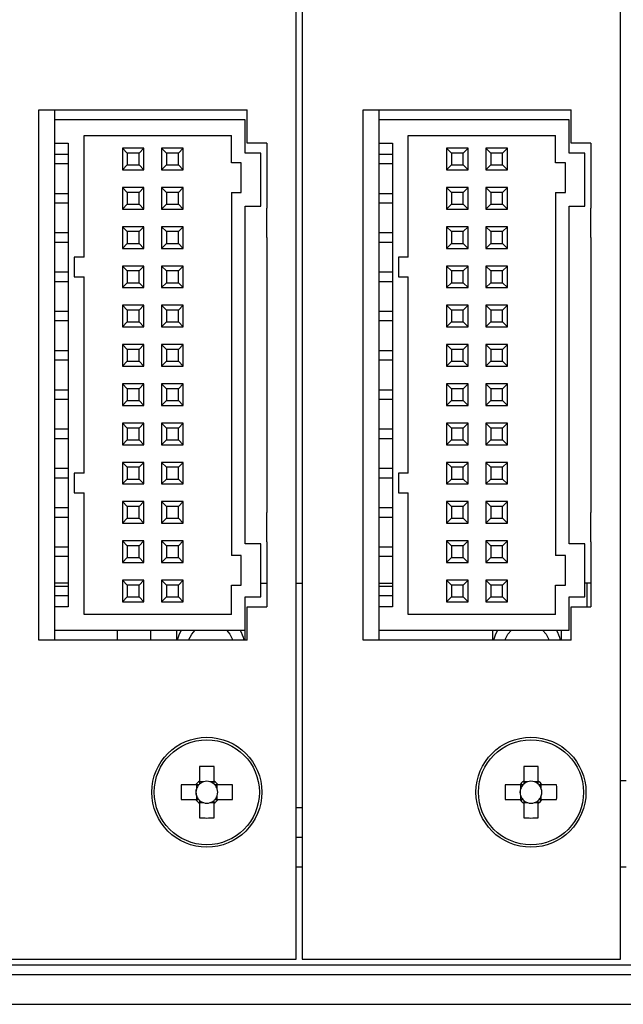
# Model space of a CAD drawing. Units: millimetres. Extents: x -2 to 570, y 0 to 417.
# Drawn here: x 329 to 359, y 135 to 185 of the extents above; entities that cross this region are included whole.
import ezdxf

# ---------------------------------------------------------------- set-up
doc = ezdxf.new("R2010")
doc.units = ezdxf.units.MM
doc.layers.get('0').update_dxf_attribs({"linetype": 'CONTINUOUS'})

msp = doc.modelspace()

# ---------------------------------------------------------------- linework, layer by layer
for p, q in [((342.8, 137.3), (342.8, 224.15)), ((343.1, 224.15), (343.1, 137.3)), ((359.3, 137.3), (359.3, 224.15)), ((329.7, 180.55), (340.3, 180.55)), ((329.7, 153.55), (329.7, 180.55)), ((330.5, 180.55), (330.5, 180.05)), ((340.3, 178.85), (340.3, 180.55)), ((346.2, 153.55), (346.2, 180.55)), ((346.2, 180.55), (356.8, 180.55)), ((347, 180.55), (347, 180.05)), ((356.8, 178.85), (356.8, 180.55)), ((340.2, 180.05), (330.5, 180.05)), ((330.5, 180.05), (330.5, 178.85)), ((340.2, 178.35), (340.2, 180.05)), ((356.7, 180.05), (347, 180.05)), ((347, 180.05), (347, 178.85)), ((356.7, 178.35), (356.7, 180.05)), ((332, 179.25), (339.5, 179.25)), ((332, 173.05), (332, 179.25)), ((339.5, 177.85), (339.5, 179.25)), ((348.5, 173.05), (348.5, 179.25)), ((348.5, 179.25), (356, 179.25)), ((356, 177.85), (356, 179.25)), ((330.5, 178.85), (330.5, 155.25)), ((330.5, 178.85), (331.2, 178.85)), ((331.2, 178.85), (331.2, 155.25)), ((335.05, 178.6), (333.95, 178.6)), ((333.95, 178.6), (334.2, 178.35)), ((333.95, 178.6), (333.95, 177.5)), ((335.05, 178.6), (334.8, 178.35)), ((335.05, 177.5), (335.05, 178.6)), ((337.05, 178.6), (335.95, 178.6)), ((335.95, 178.6), (336.2, 178.35)), ((335.95, 178.6), (335.95, 177.5)), ((337.05, 178.6), (336.8, 178.35)), ((337.05, 177.5), (337.05, 178.6)), ((341.3, 178.85), (340.3, 178.85)), ((341.3, 178.85), (341.3, 175.55)), ((347, 178.85), (347, 155.25)), ((347, 178.85), (347.7, 178.85)), ((347.7, 178.85), (347.7, 155.25)), ((350.45, 178.6), (350.45, 177.5)), ((350.45, 178.6), (350.7, 178.35)), ((351.55, 178.6), (350.45, 178.6)), ((351.55, 178.6), (351.3, 178.35)), ((351.55, 177.5), (351.55, 178.6)), ((353.55, 178.6), (352.45, 178.6)), ((352.45, 178.6), (352.7, 178.35)), ((352.45, 178.6), (352.45, 177.5)), ((353.55, 178.6), (353.3, 178.35)), ((353.55, 177.5), (353.55, 178.6)), ((357.8, 178.85), (356.8, 178.85)), ((357.8, 178.85), (357.8, 175.55)), ((330.5, 178.3), (331.2, 178.3)), ((334.8, 178.35), (334.2, 178.35)), ((334.2, 178.35), (334.2, 177.75)), ((334.8, 177.75), (334.8, 178.35)), ((336.8, 178.35), (336.2, 178.35)), ((336.2, 178.35), (336.2, 177.75)), ((336.8, 177.75), (336.8, 178.35)), ((341, 178.35), (340.2, 178.35)), ((341, 175.65), (341, 178.35)), ((347, 178.3), (347.7, 178.3)), ((350.7, 178.35), (350.7, 177.75)), ((351.3, 178.35), (350.7, 178.35)), ((351.3, 177.75), (351.3, 178.35)), ((353.3, 178.35), (352.7, 178.35)), ((352.7, 178.35), (352.7, 177.75)), ((353.3, 177.75), (353.3, 178.35)), ((357.5, 178.35), (356.7, 178.35)), ((357.5, 175.65), (357.5, 178.35)), ((331.2, 177.8), (330.5, 177.8)), ((334.2, 177.75), (333.95, 177.5)), ((334.2, 177.75), (334.8, 177.75)), ((334.8, 177.75), (335.05, 177.5)), ((336.2, 177.75), (335.95, 177.5)), ((336.2, 177.75), (336.8, 177.75)), ((336.8, 177.75), (337.05, 177.5)), ((340, 177.85), (339.5, 177.85)), ((340, 176.35), (340, 177.85)), ((347.7, 177.8), (347, 177.8)), ((350.7, 177.75), (350.45, 177.5)), ((350.7, 177.75), (351.3, 177.75)), ((351.3, 177.75), (351.55, 177.5)), ((352.7, 177.75), (352.45, 177.5)), ((352.7, 177.75), (353.3, 177.75)), ((353.3, 177.75), (353.55, 177.5)), ((356.5, 177.85), (356, 177.85)), ((356.5, 176.35), (356.5, 177.85)), ((333.95, 177.5), (335.05, 177.5)), ((335.95, 177.5), (337.05, 177.5)), ((350.45, 177.5), (351.55, 177.5)), ((352.45, 177.5), (353.55, 177.5)), ((335.05, 176.6), (333.95, 176.6)), ((333.95, 176.6), (334.2, 176.35)), ((333.95, 176.6), (333.95, 175.5)), ((335.05, 176.6), (334.8, 176.35)), ((335.05, 175.5), (335.05, 176.6)), ((335.95, 176.6), (335.95, 175.5)), ((335.95, 176.6), (336.2, 176.35)), ((337.05, 176.6), (335.95, 176.6)), ((337.05, 176.6), (336.8, 176.35)), ((337.05, 175.5), (337.05, 176.6)), ((350.45, 176.6), (350.45, 175.5)), ((350.45, 176.6), (350.7, 176.35)), ((351.55, 176.6), (350.45, 176.6)), ((351.55, 176.6), (351.3, 176.35)), ((351.55, 175.5), (351.55, 176.6)), ((352.45, 176.6), (352.45, 175.5)), ((352.45, 176.6), (352.7, 176.35)), ((353.55, 176.6), (352.45, 176.6)), ((353.55, 176.6), (353.3, 176.35)), ((353.55, 175.5), (353.55, 176.6)), ((330.5, 176.3), (331.2, 176.3)), ((334.8, 176.35), (334.2, 176.35)), ((334.2, 176.35), (334.2, 175.75)), ((334.8, 175.75), (334.8, 176.35)), ((336.2, 176.35), (336.2, 175.75)), ((336.8, 176.35), (336.2, 176.35)), ((336.8, 175.75), (336.8, 176.35)), ((339.5, 176.35), (339.5, 157.85)), ((339.5, 176.35), (340, 176.35)), ((347, 176.3), (347.7, 176.3)), ((351.3, 176.35), (350.7, 176.35)), ((350.7, 176.35), (350.7, 175.75)), ((351.3, 175.75), (351.3, 176.35)), ((353.3, 176.35), (352.7, 176.35)), ((352.7, 176.35), (352.7, 175.75)), ((353.3, 175.75), (353.3, 176.35)), ((356, 176.35), (356, 157.85)), ((356, 176.35), (356.5, 176.35)), ((331.2, 175.8), (330.5, 175.8)), ((334.2, 175.75), (333.95, 175.5)), ((334.2, 175.75), (334.8, 175.75)), ((334.8, 175.75), (335.05, 175.5)), ((336.2, 175.75), (335.95, 175.5)), ((336.2, 175.75), (336.8, 175.75)), ((336.8, 175.75), (337.05, 175.5)), ((340.2, 175.65), (341, 175.65)), ((340.2, 158.45), (340.2, 175.65)), ((341.3, 174.05), (341.3, 175.55)), ((347.7, 175.8), (347, 175.8)), ((350.7, 175.75), (350.45, 175.5)), ((350.7, 175.75), (351.3, 175.75)), ((351.3, 175.75), (351.55, 175.5)), ((352.7, 175.75), (352.45, 175.5)), ((352.7, 175.75), (353.3, 175.75)), ((353.3, 175.75), (353.55, 175.5)), ((356.7, 158.45), (356.7, 175.65)), ((356.7, 175.65), (357.5, 175.65)), ((357.8, 174.05), (357.8, 175.55)), ((333.95, 175.5), (335.05, 175.5)), ((335.95, 175.5), (337.05, 175.5)), ((350.45, 175.5), (351.55, 175.5)), ((352.45, 175.5), (353.55, 175.5)), ((335.05, 174.6), (333.95, 174.6)), ((333.95, 174.6), (334.2, 174.35)), ((333.95, 174.6), (333.95, 173.5)), ((335.05, 174.6), (334.8, 174.35)), ((335.05, 173.5), (335.05, 174.6)), ((337.05, 174.6), (335.95, 174.6)), ((335.95, 174.6), (336.2, 174.35)), ((335.95, 174.6), (335.95, 173.5)), ((337.05, 174.6), (336.8, 174.35)), ((337.05, 173.5), (337.05, 174.6)), ((351.55, 174.6), (350.45, 174.6)), ((350.45, 174.6), (350.7, 174.35)), ((350.45, 174.6), (350.45, 173.5)), ((351.55, 174.6), (351.3, 174.35)), ((351.55, 173.5), (351.55, 174.6)), ((352.45, 174.6), (352.45, 173.5)), ((352.45, 174.6), (352.7, 174.35)), ((353.55, 174.6), (352.45, 174.6)), ((353.55, 174.6), (353.3, 174.35)), ((353.55, 173.5), (353.55, 174.6)), ((330.5, 174.3), (331.2, 174.3)), ((334.8, 174.35), (334.2, 174.35)), ((334.2, 174.35), (334.2, 173.75)), ((334.8, 173.75), (334.8, 174.35)), ((336.8, 174.35), (336.2, 174.35)), ((336.2, 174.35), (336.2, 173.75)), ((336.8, 173.75), (336.8, 174.35)), ((341.3, 174.05), (341.3, 160.05)), ((347, 174.3), (347.7, 174.3)), ((351.3, 174.35), (350.7, 174.35)), ((350.7, 174.35), (350.7, 173.75)), ((351.3, 173.75), (351.3, 174.35)), ((352.7, 174.35), (352.7, 173.75)), ((353.3, 174.35), (352.7, 174.35)), ((353.3, 173.75), (353.3, 174.35)), ((357.8, 174.05), (357.8, 160.05)), ((331.2, 173.8), (330.5, 173.8)), ((334.2, 173.75), (333.95, 173.5)), ((334.2, 173.75), (334.8, 173.75)), ((334.8, 173.75), (335.05, 173.5)), ((336.2, 173.75), (335.95, 173.5)), ((336.2, 173.75), (336.8, 173.75)), ((336.8, 173.75), (337.05, 173.5)), ((347.7, 173.8), (347, 173.8)), ((350.7, 173.75), (350.45, 173.5)), ((350.7, 173.75), (351.3, 173.75)), ((351.3, 173.75), (351.55, 173.5)), ((352.7, 173.75), (352.45, 173.5)), ((352.7, 173.75), (353.3, 173.75)), ((353.3, 173.75), (353.55, 173.5)), ((331.5, 173.05), (331.5, 172.05)), ((332, 173.05), (331.5, 173.05)), ((333.95, 173.5), (335.05, 173.5)), ((335.95, 173.5), (337.05, 173.5)), ((348.5, 173.05), (348, 173.05)), ((348, 173.05), (348, 172.05)), ((350.45, 173.5), (351.55, 173.5)), ((352.45, 173.5), (353.55, 173.5)), ((333.95, 172.6), (333.95, 171.5)), ((335.05, 172.6), (333.95, 172.6)), ((333.95, 172.6), (334.2, 172.35)), ((335.05, 172.6), (334.8, 172.35)), ((335.05, 171.5), (335.05, 172.6)), ((335.95, 172.6), (335.95, 171.5)), ((337.05, 172.6), (335.95, 172.6)), ((335.95, 172.6), (336.2, 172.35)), ((337.05, 172.6), (336.8, 172.35)), ((337.05, 171.5), (337.05, 172.6)), ((350.45, 172.6), (350.45, 171.5)), ((351.55, 172.6), (350.45, 172.6)), ((350.45, 172.6), (350.7, 172.35)), ((351.55, 172.6), (351.3, 172.35)), ((351.55, 171.5), (351.55, 172.6)), ((352.45, 172.6), (352.45, 171.5)), ((352.45, 172.6), (352.7, 172.35)), ((353.55, 172.6), (352.45, 172.6)), ((353.55, 172.6), (353.3, 172.35)), ((353.55, 171.5), (353.55, 172.6)), ((330.5, 172.3), (331.2, 172.3)), ((331.5, 172.05), (332, 172.05)), ((332, 162.05), (332, 172.05)), ((334.2, 172.35), (334.2, 171.75)), ((334.8, 172.35), (334.2, 172.35)), ((334.8, 171.75), (334.8, 172.35)), ((336.2, 172.35), (336.2, 171.75)), ((336.8, 172.35), (336.2, 172.35)), ((336.8, 171.75), (336.8, 172.35)), ((347, 172.3), (347.7, 172.3)), ((348, 172.05), (348.5, 172.05)), ((348.5, 162.05), (348.5, 172.05)), ((350.7, 172.35), (350.7, 171.75)), ((351.3, 172.35), (350.7, 172.35)), ((351.3, 171.75), (351.3, 172.35)), ((352.7, 172.35), (352.7, 171.75)), ((353.3, 172.35), (352.7, 172.35)), ((353.3, 171.75), (353.3, 172.35)), ((331.2, 171.8), (330.5, 171.8)), ((334.2, 171.75), (333.95, 171.5)), ((333.95, 171.5), (335.05, 171.5)), ((334.2, 171.75), (334.8, 171.75)), ((334.8, 171.75), (335.05, 171.5)), ((336.2, 171.75), (335.95, 171.5)), ((335.95, 171.5), (337.05, 171.5)), ((336.2, 171.75), (336.8, 171.75)), ((336.8, 171.75), (337.05, 171.5)), ((347.7, 171.8), (347, 171.8)), ((350.7, 171.75), (350.45, 171.5)), ((350.45, 171.5), (351.55, 171.5)), ((350.7, 171.75), (351.3, 171.75)), ((351.3, 171.75), (351.55, 171.5)), ((352.7, 171.75), (352.45, 171.5)), ((352.45, 171.5), (353.55, 171.5)), ((352.7, 171.75), (353.3, 171.75)), ((353.3, 171.75), (353.55, 171.5)), ((335.05, 170.6), (333.95, 170.6)), ((333.95, 170.6), (334.2, 170.35)), ((333.95, 170.6), (333.95, 169.5)), ((335.05, 170.6), (334.8, 170.35)), ((335.05, 169.5), (335.05, 170.6)), ((335.95, 170.6), (335.95, 169.5)), ((335.95, 170.6), (336.2, 170.35)), ((337.05, 170.6), (335.95, 170.6)), ((337.05, 170.6), (336.8, 170.35)), ((337.05, 169.5), (337.05, 170.6)), ((350.45, 170.6), (350.45, 169.5)), ((350.45, 170.6), (350.7, 170.35)), ((351.55, 170.6), (350.45, 170.6)), ((351.55, 170.6), (351.3, 170.35)), ((351.55, 169.5), (351.55, 170.6)), ((353.55, 170.6), (352.45, 170.6)), ((352.45, 170.6), (352.7, 170.35)), ((352.45, 170.6), (352.45, 169.5)), ((353.55, 170.6), (353.3, 170.35)), ((353.55, 169.5), (353.55, 170.6)), ((330.5, 170.3), (331.2, 170.3)), ((334.8, 170.35), (334.2, 170.35)), ((334.2, 170.35), (334.2, 169.75)), ((334.8, 169.75), (334.8, 170.35)), ((336.8, 170.35), (336.2, 170.35)), ((336.2, 170.35), (336.2, 169.75)), ((336.8, 169.75), (336.8, 170.35)), ((347, 170.3), (347.7, 170.3)), ((350.7, 170.35), (350.7, 169.75)), ((351.3, 170.35), (350.7, 170.35)), ((351.3, 169.75), (351.3, 170.35)), ((353.3, 170.35), (352.7, 170.35)), ((352.7, 170.35), (352.7, 169.75)), ((353.3, 169.75), (353.3, 170.35)), ((331.2, 169.8), (330.5, 169.8)), ((334.2, 169.75), (333.95, 169.5)), ((333.95, 169.5), (335.05, 169.5)), ((334.2, 169.75), (334.8, 169.75)), ((334.8, 169.75), (335.05, 169.5)), ((336.2, 169.75), (335.95, 169.5)), ((335.95, 169.5), (337.05, 169.5)), ((336.2, 169.75), (336.8, 169.75)), ((336.8, 169.75), (337.05, 169.5)), ((347.7, 169.8), (347, 169.8)), ((350.7, 169.75), (350.45, 169.5)), ((350.45, 169.5), (351.55, 169.5)), ((350.7, 169.75), (351.3, 169.75)), ((351.3, 169.75), (351.55, 169.5)), ((352.7, 169.75), (352.45, 169.5)), ((352.45, 169.5), (353.55, 169.5)), ((352.7, 169.75), (353.3, 169.75)), ((353.3, 169.75), (353.55, 169.5)), ((335.05, 168.6), (333.95, 168.6)), ((333.95, 168.6), (334.2, 168.35)), ((333.95, 168.6), (333.95, 167.5)), ((335.05, 168.6), (334.8, 168.35)), ((335.05, 167.5), (335.05, 168.6)), ((335.95, 168.6), (335.95, 167.5)), ((335.95, 168.6), (336.2, 168.35)), ((337.05, 168.6), (335.95, 168.6)), ((337.05, 168.6), (336.8, 168.35)), ((337.05, 167.5), (337.05, 168.6)), ((351.55, 168.6), (350.45, 168.6)), ((350.45, 168.6), (350.7, 168.35)), ((350.45, 168.6), (350.45, 167.5)), ((351.55, 168.6), (351.3, 168.35)), ((351.55, 167.5), (351.55, 168.6)), ((353.55, 168.6), (352.45, 168.6)), ((352.45, 168.6), (352.7, 168.35)), ((352.45, 168.6), (352.45, 167.5)), ((353.55, 168.6), (353.3, 168.35)), ((353.55, 167.5), (353.55, 168.6)), ((330.5, 168.3), (331.2, 168.3)), ((334.8, 168.35), (334.2, 168.35)), ((334.2, 168.35), (334.2, 167.75)), ((334.8, 167.75), (334.8, 168.35)), ((336.8, 168.35), (336.2, 168.35)), ((336.2, 168.35), (336.2, 167.75)), ((336.8, 167.75), (336.8, 168.35)), ((347, 168.3), (347.7, 168.3)), ((351.3, 168.35), (350.7, 168.35)), ((350.7, 168.35), (350.7, 167.75)), ((351.3, 167.75), (351.3, 168.35)), ((353.3, 168.35), (352.7, 168.35)), ((352.7, 168.35), (352.7, 167.75)), ((353.3, 167.75), (353.3, 168.35)), ((331.2, 167.8), (330.5, 167.8)), ((334.2, 167.75), (333.95, 167.5)), ((333.95, 167.5), (335.05, 167.5)), ((334.2, 167.75), (334.8, 167.75)), ((334.8, 167.75), (335.05, 167.5)), ((336.2, 167.75), (335.95, 167.5)), ((335.95, 167.5), (337.05, 167.5)), ((336.2, 167.75), (336.8, 167.75)), ((336.8, 167.75), (337.05, 167.5)), ((347.7, 167.8), (347, 167.8)), ((350.7, 167.75), (350.45, 167.5)), ((350.45, 167.5), (351.55, 167.5)), ((350.7, 167.75), (351.3, 167.75)), ((351.3, 167.75), (351.55, 167.5)), ((352.7, 167.75), (352.45, 167.5)), ((352.45, 167.5), (353.55, 167.5)), ((352.7, 167.75), (353.3, 167.75)), ((353.3, 167.75), (353.55, 167.5)), ((335.05, 166.6), (333.95, 166.6)), ((333.95, 166.6), (334.2, 166.35)), ((333.95, 166.6), (333.95, 165.5)), ((335.05, 166.6), (334.8, 166.35)), ((335.05, 165.5), (335.05, 166.6)), ((337.05, 166.6), (335.95, 166.6)), ((335.95, 166.6), (336.2, 166.35)), ((335.95, 166.6), (335.95, 165.5)), ((337.05, 166.6), (336.8, 166.35)), ((337.05, 165.5), (337.05, 166.6)), ((350.45, 166.6), (350.45, 165.5)), ((350.45, 166.6), (350.7, 166.35)), ((351.55, 166.6), (350.45, 166.6)), ((351.55, 166.6), (351.3, 166.35)), ((351.55, 165.5), (351.55, 166.6)), ((352.45, 166.6), (352.45, 165.5)), ((352.45, 166.6), (352.7, 166.35)), ((353.55, 166.6), (352.45, 166.6)), ((353.55, 166.6), (353.3, 166.35)), ((353.55, 165.5), (353.55, 166.6)), ((330.5, 166.3), (331.2, 166.3)), ((334.8, 166.35), (334.2, 166.35)), ((334.2, 166.35), (334.2, 165.75)), ((334.8, 165.75), (334.8, 166.35)), ((336.8, 166.35), (336.2, 166.35)), ((336.2, 166.35), (336.2, 165.75)), ((336.8, 165.75), (336.8, 166.35)), ((347, 166.3), (347.7, 166.3)), ((351.3, 166.35), (350.7, 166.35)), ((350.7, 166.35), (350.7, 165.75)), ((351.3, 165.75), (351.3, 166.35)), ((352.7, 166.35), (352.7, 165.75)), ((353.3, 166.35), (352.7, 166.35)), ((353.3, 165.75), (353.3, 166.35)), ((331.2, 165.8), (330.5, 165.8)), ((334.2, 165.75), (333.95, 165.5)), ((333.95, 165.5), (335.05, 165.5)), ((334.2, 165.75), (334.8, 165.75)), ((334.8, 165.75), (335.05, 165.5)), ((336.2, 165.75), (335.95, 165.5)), ((335.95, 165.5), (337.05, 165.5)), ((336.2, 165.75), (336.8, 165.75)), ((336.8, 165.75), (337.05, 165.5)), ((347.7, 165.8), (347, 165.8)), ((350.7, 165.75), (350.45, 165.5)), ((350.45, 165.5), (351.55, 165.5)), ((350.7, 165.75), (351.3, 165.75)), ((351.3, 165.75), (351.55, 165.5)), ((352.7, 165.75), (352.45, 165.5)), ((352.45, 165.5), (353.55, 165.5)), ((352.7, 165.75), (353.3, 165.75)), ((353.3, 165.75), (353.55, 165.5)), ((333.95, 164.6), (333.95, 163.5)), ((333.95, 164.6), (334.2, 164.35)), ((335.05, 164.6), (333.95, 164.6)), ((335.05, 164.6), (334.8, 164.35)), ((335.05, 163.5), (335.05, 164.6)), ((337.05, 164.6), (335.95, 164.6)), ((335.95, 164.6), (336.2, 164.35)), ((335.95, 164.6), (335.95, 163.5)), ((337.05, 164.6), (336.8, 164.35)), ((337.05, 163.5), (337.05, 164.6)), ((350.45, 164.6), (350.45, 163.5)), ((350.45, 164.6), (350.7, 164.35)), ((351.55, 164.6), (350.45, 164.6)), ((351.55, 164.6), (351.3, 164.35)), ((351.55, 163.5), (351.55, 164.6)), ((353.55, 164.6), (352.45, 164.6)), ((352.45, 164.6), (352.7, 164.35)), ((352.45, 164.6), (352.45, 163.5)), ((353.55, 164.6), (353.3, 164.35)), ((353.55, 163.5), (353.55, 164.6)), ((330.5, 164.3), (331.2, 164.3)), ((334.2, 164.35), (334.2, 163.75)), ((334.8, 164.35), (334.2, 164.35)), ((334.8, 163.75), (334.8, 164.35)), ((336.8, 164.35), (336.2, 164.35)), ((336.2, 164.35), (336.2, 163.75)), ((336.8, 163.75), (336.8, 164.35)), ((347, 164.3), (347.7, 164.3)), ((350.7, 164.35), (350.7, 163.75)), ((351.3, 164.35), (350.7, 164.35)), ((351.3, 163.75), (351.3, 164.35)), ((353.3, 164.35), (352.7, 164.35)), ((352.7, 164.35), (352.7, 163.75)), ((353.3, 163.75), (353.3, 164.35)), ((331.2, 163.8), (330.5, 163.8)), ((334.2, 163.75), (333.95, 163.5)), ((333.95, 163.5), (335.05, 163.5)), ((334.2, 163.75), (334.8, 163.75)), ((334.8, 163.75), (335.05, 163.5)), ((336.2, 163.75), (335.95, 163.5)), ((335.95, 163.5), (337.05, 163.5)), ((336.2, 163.75), (336.8, 163.75)), ((336.8, 163.75), (337.05, 163.5)), ((347.7, 163.8), (347, 163.8)), ((350.7, 163.75), (350.45, 163.5)), ((350.45, 163.5), (351.55, 163.5)), ((350.7, 163.75), (351.3, 163.75)), ((351.3, 163.75), (351.55, 163.5)), ((352.7, 163.75), (352.45, 163.5)), ((352.45, 163.5), (353.55, 163.5)), ((352.7, 163.75), (353.3, 163.75)), ((353.3, 163.75), (353.55, 163.5)), ((335.05, 162.6), (333.95, 162.6)), ((333.95, 162.6), (334.2, 162.35)), ((333.95, 162.6), (333.95, 161.5)), ((335.05, 162.6), (334.8, 162.35)), ((335.05, 161.5), (335.05, 162.6)), ((335.95, 162.6), (335.95, 161.5)), ((335.95, 162.6), (336.2, 162.35)), ((337.05, 162.6), (335.95, 162.6)), ((337.05, 162.6), (336.8, 162.35)), ((337.05, 161.5), (337.05, 162.6)), ((350.45, 162.6), (350.45, 161.5)), ((350.45, 162.6), (350.7, 162.35)), ((351.55, 162.6), (350.45, 162.6)), ((351.55, 162.6), (351.3, 162.35)), ((351.55, 161.5), (351.55, 162.6)), ((353.55, 162.6), (352.45, 162.6)), ((352.45, 162.6), (352.7, 162.35)), ((352.45, 162.6), (352.45, 161.5)), ((353.55, 162.6), (353.3, 162.35)), ((353.55, 161.5), (353.55, 162.6)), ((330.5, 162.3), (331.2, 162.3)), ((331.5, 162.05), (331.5, 161.05)), ((332, 162.05), (331.5, 162.05)), ((334.8, 162.35), (334.2, 162.35)), ((334.2, 162.35), (334.2, 161.75)), ((334.8, 161.75), (334.8, 162.35)), ((336.8, 162.35), (336.2, 162.35)), ((336.2, 162.35), (336.2, 161.75)), ((336.8, 161.75), (336.8, 162.35)), ((347, 162.3), (347.7, 162.3)), ((348.5, 162.05), (348, 162.05)), ((348, 162.05), (348, 161.05)), ((350.7, 162.35), (350.7, 161.75)), ((351.3, 162.35), (350.7, 162.35)), ((351.3, 161.75), (351.3, 162.35)), ((353.3, 162.35), (352.7, 162.35)), ((352.7, 162.35), (352.7, 161.75)), ((353.3, 161.75), (353.3, 162.35)), ((331.2, 161.8), (330.5, 161.8)), ((334.2, 161.75), (333.95, 161.5)), ((333.95, 161.5), (335.05, 161.5)), ((334.2, 161.75), (334.8, 161.75)), ((334.8, 161.75), (335.05, 161.5)), ((336.2, 161.75), (335.95, 161.5)), ((335.95, 161.5), (337.05, 161.5)), ((336.2, 161.75), (336.8, 161.75)), ((336.8, 161.75), (337.05, 161.5)), ((347.7, 161.8), (347, 161.8)), ((350.7, 161.75), (350.45, 161.5)), ((350.45, 161.5), (351.55, 161.5)), ((350.7, 161.75), (351.3, 161.75)), ((351.3, 161.75), (351.55, 161.5)), ((352.7, 161.75), (352.45, 161.5)), ((352.45, 161.5), (353.55, 161.5)), ((352.7, 161.75), (353.3, 161.75)), ((353.3, 161.75), (353.55, 161.5)), ((331.5, 161.05), (332, 161.05)), ((332, 154.85), (332, 161.05)), ((348, 161.05), (348.5, 161.05)), ((348.5, 154.85), (348.5, 161.05)), ((333.95, 160.6), (333.95, 159.5)), ((335.05, 160.6), (333.95, 160.6)), ((333.95, 160.6), (334.2, 160.35)), ((335.05, 160.6), (334.8, 160.35)), ((335.05, 159.5), (335.05, 160.6)), ((335.95, 160.6), (335.95, 159.5)), ((335.95, 160.6), (336.2, 160.35)), ((337.05, 160.6), (335.95, 160.6)), ((337.05, 160.6), (336.8, 160.35)), ((337.05, 159.5), (337.05, 160.6)), ((350.45, 160.6), (350.45, 159.5)), ((350.45, 160.6), (350.7, 160.35)), ((351.55, 160.6), (350.45, 160.6)), ((351.55, 160.6), (351.3, 160.35)), ((351.55, 159.5), (351.55, 160.6)), ((352.45, 160.6), (352.45, 159.5)), ((352.45, 160.6), (352.7, 160.35)), ((353.55, 160.6), (352.45, 160.6)), ((353.55, 160.6), (353.3, 160.35)), ((353.55, 159.5), (353.55, 160.6)), ((330.5, 160.3), (331.2, 160.3)), ((334.2, 160.35), (334.2, 159.75)), ((334.8, 160.35), (334.2, 160.35)), ((334.8, 159.75), (334.8, 160.35)), ((336.2, 160.35), (336.2, 159.75)), ((336.8, 160.35), (336.2, 160.35)), ((336.8, 159.75), (336.8, 160.35)), ((341.3, 158.55), (341.3, 160.05)), ((347, 160.3), (347.7, 160.3)), ((350.7, 160.35), (350.7, 159.75)), ((351.3, 160.35), (350.7, 160.35)), ((351.3, 159.75), (351.3, 160.35)), ((352.7, 160.35), (352.7, 159.75)), ((353.3, 160.35), (352.7, 160.35)), ((353.3, 159.75), (353.3, 160.35)), ((357.8, 158.55), (357.8, 160.05)), ((331.2, 159.8), (330.5, 159.8)), ((334.2, 159.75), (333.95, 159.5)), ((333.95, 159.5), (335.05, 159.5)), ((334.2, 159.75), (334.8, 159.75)), ((334.8, 159.75), (335.05, 159.5)), ((336.2, 159.75), (335.95, 159.5)), ((335.95, 159.5), (337.05, 159.5)), ((336.2, 159.75), (336.8, 159.75)), ((336.8, 159.75), (337.05, 159.5)), ((347.7, 159.8), (347, 159.8)), ((350.7, 159.75), (350.45, 159.5)), ((350.45, 159.5), (351.55, 159.5)), ((350.7, 159.75), (351.3, 159.75)), ((351.3, 159.75), (351.55, 159.5)), ((352.7, 159.75), (352.45, 159.5)), ((352.45, 159.5), (353.55, 159.5)), ((352.7, 159.75), (353.3, 159.75)), ((353.3, 159.75), (353.55, 159.5)), ((333.95, 158.6), (333.95, 157.5)), ((333.95, 158.6), (334.2, 158.35)), ((335.05, 158.6), (333.95, 158.6)), ((335.05, 158.6), (334.8, 158.35)), ((335.05, 157.5), (335.05, 158.6)), ((335.95, 158.6), (335.95, 157.5)), ((335.95, 158.6), (336.2, 158.35)), ((337.05, 158.6), (335.95, 158.6)), ((337.05, 158.6), (336.8, 158.35)), ((337.05, 157.5), (337.05, 158.6)), ((341.3, 158.55), (341.3, 155.25)), ((351.55, 158.6), (350.45, 158.6)), ((350.45, 158.6), (350.7, 158.35)), ((350.45, 158.6), (350.45, 157.5)), ((351.55, 158.6), (351.3, 158.35)), ((351.55, 157.5), (351.55, 158.6)), ((353.55, 158.6), (352.45, 158.6)), ((352.45, 158.6), (352.7, 158.35)), ((352.45, 158.6), (352.45, 157.5)), ((353.55, 158.6), (353.3, 158.35)), ((353.55, 157.5), (353.55, 158.6)), ((357.8, 158.55), (357.8, 155.25)), ((330.5, 158.3), (331.2, 158.3)), ((334.8, 158.35), (334.2, 158.35)), ((334.2, 158.35), (334.2, 157.75)), ((334.8, 157.75), (334.8, 158.35)), ((336.8, 158.35), (336.2, 158.35)), ((336.2, 158.35), (336.2, 157.75)), ((336.8, 157.75), (336.8, 158.35)), ((341, 158.45), (340.2, 158.45)), ((341, 155.75), (341, 158.45)), ((347, 158.3), (347.7, 158.3)), ((351.3, 158.35), (350.7, 158.35)), ((350.7, 158.35), (350.7, 157.75)), ((351.3, 157.75), (351.3, 158.35)), ((353.3, 158.35), (352.7, 158.35)), ((352.7, 158.35), (352.7, 157.75)), ((353.3, 157.75), (353.3, 158.35)), ((357.5, 158.45), (356.7, 158.45)), ((357.5, 155.75), (357.5, 158.45)), ((331.2, 157.8), (330.5, 157.8)), ((334.2, 157.75), (333.95, 157.5)), ((333.95, 157.5), (335.05, 157.5)), ((334.2, 157.75), (334.8, 157.75)), ((334.8, 157.75), (335.05, 157.5)), ((336.2, 157.75), (335.95, 157.5)), ((335.95, 157.5), (337.05, 157.5)), ((336.2, 157.75), (336.8, 157.75)), ((336.8, 157.75), (337.05, 157.5)), ((340, 157.85), (339.5, 157.85)), ((340, 156.35), (340, 157.85)), ((347.7, 157.8), (347, 157.8)), ((350.7, 157.75), (350.45, 157.5)), ((350.45, 157.5), (351.55, 157.5)), ((350.7, 157.75), (351.3, 157.75)), ((351.3, 157.75), (351.55, 157.5)), ((352.7, 157.75), (352.45, 157.5)), ((352.45, 157.5), (353.55, 157.5)), ((352.7, 157.75), (353.3, 157.75)), ((353.3, 157.75), (353.55, 157.5)), ((356.5, 157.85), (356, 157.85)), ((356.5, 156.35), (356.5, 157.85)), ((335.05, 156.6), (333.95, 156.6)), ((333.95, 156.6), (334.2, 156.35)), ((333.95, 156.6), (333.95, 155.5)), ((335.05, 156.6), (334.8, 156.35)), ((335.05, 155.5), (335.05, 156.6)), ((337.05, 156.6), (335.95, 156.6)), ((335.95, 156.6), (336.2, 156.35)), ((335.95, 156.6), (335.95, 155.5)), ((337.05, 156.6), (336.8, 156.35)), ((337.05, 155.5), (337.05, 156.6)), ((350.45, 156.6), (350.45, 155.5)), ((350.45, 156.6), (350.7, 156.35)), ((351.55, 156.6), (350.45, 156.6)), ((351.55, 156.6), (351.3, 156.35)), ((351.55, 155.5), (351.55, 156.6)), ((353.55, 156.6), (352.45, 156.6)), ((352.45, 156.6), (352.7, 156.35)), ((352.45, 156.6), (352.45, 155.5)), ((353.55, 156.6), (353.3, 156.35)), ((353.55, 155.5), (353.55, 156.6)), ((331.2, 156.45), (330.5, 156.45)), ((330.5, 156.3), (331.2, 156.3)), ((334.8, 156.35), (334.2, 156.35)), ((334.2, 156.35), (334.2, 155.75)), ((334.8, 155.75), (334.8, 156.35)), ((336.8, 156.35), (336.2, 156.35)), ((336.2, 156.35), (336.2, 155.75)), ((336.8, 155.75), (336.8, 156.35)), ((339.5, 156.35), (340, 156.35)), ((339.5, 154.85), (339.5, 156.35)), ((341, 156.45), (341.3, 156.45)), ((342.8, 156.45), (343.1, 156.45)), ((347, 156.45), (347.7, 156.45)), ((347, 156.3), (347.7, 156.3)), ((351.3, 156.35), (350.7, 156.35)), ((350.7, 156.35), (350.7, 155.75)), ((351.3, 155.75), (351.3, 156.35)), ((353.3, 156.35), (352.7, 156.35)), ((352.7, 156.35), (352.7, 155.75)), ((353.3, 155.75), (353.3, 156.35)), ((356, 156.35), (356.5, 156.35)), ((356, 154.85), (356, 156.35)), ((357.6, 156.45), (357.5, 156.45)), ((357.6, 156.45), (357.6, 155.25)), ((357.8, 156.45), (357.6, 156.45)), ((331.2, 155.8), (330.5, 155.8)), ((334.2, 155.75), (333.95, 155.5)), ((333.95, 155.5), (335.05, 155.5)), ((334.2, 155.75), (334.8, 155.75)), ((334.8, 155.75), (335.05, 155.5)), ((336.2, 155.75), (335.95, 155.5)), ((335.95, 155.5), (337.05, 155.5)), ((336.2, 155.75), (336.8, 155.75)), ((336.8, 155.75), (337.05, 155.5)), ((340.2, 155.75), (341, 155.75)), ((340.2, 154.05), (340.2, 155.75)), ((340.2, 153.55), (340.2, 155.75)), ((347.7, 155.8), (347, 155.8)), ((350.7, 155.75), (350.45, 155.5)), ((350.45, 155.5), (351.55, 155.5)), ((350.7, 155.75), (351.3, 155.75)), ((351.3, 155.75), (351.55, 155.5)), ((352.7, 155.75), (352.45, 155.5)), ((352.45, 155.5), (353.55, 155.5)), ((352.7, 155.75), (353.3, 155.75)), ((353.3, 155.75), (353.55, 155.5)), ((356.7, 155.75), (357.5, 155.75)), ((356.7, 154.05), (356.7, 155.75)), ((330.5, 155.25), (330.5, 154.05)), ((331.2, 155.25), (330.5, 155.25)), ((340.3, 153.55), (340.3, 155.25)), ((340.3, 155.25), (341.3, 155.25)), ((347, 155.25), (347, 154.05)), ((347.7, 155.25), (347, 155.25)), ((356.8, 155.25), (357.8, 155.25)), ((356.8, 153.55), (356.8, 155.25)), ((339.5, 154.85), (332, 154.85)), ((356, 154.85), (348.5, 154.85)), ((330.5, 154.05), (340.2, 154.05)), ((330.5, 154.05), (330.5, 153.55)), ((333.7, 153.55), (333.7, 154.05)), ((335.4, 153.55), (335.4, 154.05)), ((336.7, 154.05), (336.7, 153.55)), ((347, 154.05), (356.7, 154.05)), ((347, 154.05), (347, 153.55)), ((352.8, 154.05), (352.8, 153.55)), ((356.3, 153.55), (356.3, 154.05)), ((340.3, 153.55), (329.7, 153.55)), ((356.8, 153.55), (346.2, 153.55)), ((337.88, 147.106), (337.88, 146.365)), ((338.62, 146.365), (338.62, 147.106)), ((354.38, 147.106), (354.38, 146.365)), ((355.12, 146.365), (355.12, 147.106)), ((337.685, 146.17), (336.944, 146.17)), ((337.835, 146.17), (337.685, 146.17)), ((337.723, 146.17), (337.723, 145.976)), ((337.88, 146.365), (337.88, 146.215)), ((338.074, 146.328), (337.88, 146.328)), ((338.62, 146.328), (338.426, 146.328)), ((338.62, 146.215), (338.62, 146.365)), ((338.815, 146.17), (338.665, 146.17)), ((338.777, 145.976), (338.777, 146.17)), ((339.556, 146.17), (338.815, 146.17)), ((354.185, 146.17), (353.444, 146.17)), ((354.335, 146.17), (354.185, 146.17)), ((354.223, 146.17), (354.223, 145.976)), ((354.38, 146.365), (354.38, 146.215)), ((354.574, 146.328), (354.38, 146.328)), ((355.12, 146.328), (354.926, 146.328)), ((355.12, 146.215), (355.12, 146.365)), ((355.315, 146.17), (355.165, 146.17)), ((355.277, 145.976), (355.277, 146.17)), ((356.056, 146.17), (355.315, 146.17)), ((359.3, 146.4), (359.6, 146.4)), ((336.944, 145.43), (337.685, 145.43)), ((337.685, 145.43), (337.835, 145.43)), ((337.723, 145.624), (337.723, 145.43)), ((338.665, 145.43), (338.815, 145.43)), ((338.777, 145.43), (338.777, 145.624)), ((338.815, 145.43), (339.556, 145.43)), ((353.444, 145.43), (354.185, 145.43)), ((354.185, 145.43), (354.335, 145.43)), ((354.223, 145.624), (354.223, 145.43)), ((355.165, 145.43), (355.315, 145.43)), ((355.277, 145.43), (355.277, 145.624)), ((355.315, 145.43), (356.056, 145.43)), ((337.88, 145.385), (337.88, 145.235)), ((337.88, 145.273), (338.074, 145.273)), ((337.88, 145.235), (337.88, 144.494)), ((338.426, 145.273), (338.62, 145.273)), ((338.62, 145.235), (338.62, 145.385)), ((338.62, 144.494), (338.62, 145.235)), ((343.1, 145), (342.8, 145)), ((354.38, 145.385), (354.38, 145.235)), ((354.38, 145.273), (354.574, 145.273)), ((354.38, 145.235), (354.38, 144.494)), ((354.926, 145.273), (355.12, 145.273)), ((355.12, 145.235), (355.12, 145.385)), ((355.12, 144.494), (355.12, 145.235)), ((343.1, 143.5), (342.8, 143.5)), ((342.8, 142), (343.1, 142)), ((342.8, 142), (343.1, 142)), ((359.3, 142), (359.6, 142)), ((415.2, 137), (303.8, 137)), ((326.6, 137.3), (342.8, 137.3)), ((343.1, 137.3), (359.3, 137.3)), ((415.2, 136.5), (303.8, 136.5)), ((303.8, 135), (415.2, 135))]:
    msp.add_line(p, q)
for points in [[(336.949, 154.05), (336.823, 153.794), (336.746, 153.55)], [(337.319, 153.55), (337.479, 153.855), (337.656, 154.05)], [(339.244, 154.05), (339.421, 153.855), (339.581, 153.55)], [(353.049, 154.05), (352.923, 153.794), (352.846, 153.55)], [(353.419, 153.55), (353.579, 153.855), (353.756, 154.05)], [(355.344, 154.05), (355.521, 153.855), (355.681, 153.55)]]:
    msp.add_lwpolyline(points)
for centre, radius in [((338.25, 145.8), 2.8), ((338.25, 145.8), 2.674), ((354.75, 145.8), 2.8), ((354.75, 145.8), 2.674)]:
    msp.add_circle(centre, radius)
for centre, radius, start, end in [((338.45, 153.15), 1.75, 13.2145, 30.9514), ((354.55, 153.15), 1.75, 13.2145, 30.9513), ((338.25, 136.136), 10.976, 88.0683, 91.9317), ((354.75, 136.136), 10.976, 88.0683, 91.9317), ((347.909, 145.8), 10.971, 178.0674, 181.9326), ((338.25, 145.8), 0.675, 123.2306, 146.7694), ((338.172, 145.8), 0.482, 158.6319, 201.3681), ((338.25, 145.8), 0.556, 161.5697, 198.4303), ((338.25, 145.8), 0.556, 138.2818, 161.5697), ((338.25, 145.8), 0.556, 131.7182, 138.2818), ((338.25, 145.8), 0.556, 108.4303, 131.7182), ((338.25, 145.878), 0.482, 68.6298, 111.3702), ((338.25, 145.8), 0.556, 71.5697, 108.4303), ((338.25, 145.8), 0.556, 48.2818, 71.5697), ((338.25, 145.8), 0.675, 33.2306, 56.7694), ((338.25, 145.8), 0.556, 41.7182, 48.2818), ((338.25, 145.8), 0.556, 18.4303, 41.7182), ((338.25, 145.8), 0.556, 341.5697, 18.4303), ((338.328, 145.8), 0.482, 338.6298, 21.3702), ((328.589, 145.8), 10.974, 358.0678, 1.9322), ((364.414, 145.8), 10.976, 178.0683, 181.9317), ((354.75, 145.8), 0.675, 123.2306, 146.7694), ((354.672, 145.8), 0.482, 158.6298, 201.3702), ((354.75, 145.8), 0.556, 161.5697, 198.4303), ((354.75, 145.8), 0.556, 138.2818, 161.5697), ((354.75, 145.8), 0.556, 131.7182, 138.2818), ((354.75, 145.8), 0.556, 108.4303, 131.7182), ((354.75, 145.878), 0.482, 68.6298, 111.3702), ((354.75, 145.8), 0.556, 71.5697, 108.4303), ((354.75, 145.8), 0.556, 48.2818, 71.5697), ((354.75, 145.8), 0.675, 33.2306, 56.7694), ((354.75, 145.8), 0.556, 41.7182, 48.2818), ((354.75, 145.8), 0.556, 18.4303, 41.7182), ((354.75, 145.8), 0.556, 341.5697, 18.4303), ((354.828, 145.8), 0.482, 338.6309, 21.3691), ((345.09, 145.8), 10.972, 358.0676, 1.9324), ((338.25, 145.8), 0.675, 213.2306, 236.7694), ((338.25, 145.8), 0.556, 198.4303, 221.7182), ((338.25, 145.8), 0.556, 221.7182, 228.2818), ((338.25, 145.8), 0.556, 311.7182, 318.2818), ((338.25, 145.8), 0.675, 303.2306, 326.7694), ((338.25, 145.8), 0.556, 318.2818, 341.5697), ((354.75, 145.8), 0.675, 213.2306, 236.7694), ((354.75, 145.8), 0.556, 198.4303, 221.7182), ((354.75, 145.8), 0.556, 221.7182, 228.2818), ((354.75, 145.8), 0.675, 303.2306, 326.7694), ((354.75, 145.8), 0.556, 311.7182, 318.2818), ((354.75, 145.8), 0.556, 318.2818, 341.5697), ((338.25, 145.8), 0.556, 228.2818, 251.5697), ((338.25, 145.8), 0.556, 251.5697, 288.4303), ((338.25, 145.722), 0.482, 248.6298, 291.3702), ((338.25, 145.8), 0.556, 288.4303, 311.7182), ((354.75, 145.8), 0.556, 228.2818, 251.5697), ((354.75, 145.8), 0.556, 251.5697, 288.4303), ((354.75, 145.722), 0.482, 248.6298, 291.3702), ((354.75, 145.8), 0.556, 288.4303, 311.7182), ((338.25, 155.46), 10.972, 268.0676, 271.9324), ((354.75, 155.46), 10.972, 268.0676, 271.9324)]:
    msp.add_arc(centre, radius, start, end)

doc.saveas('drawing.dxf')
